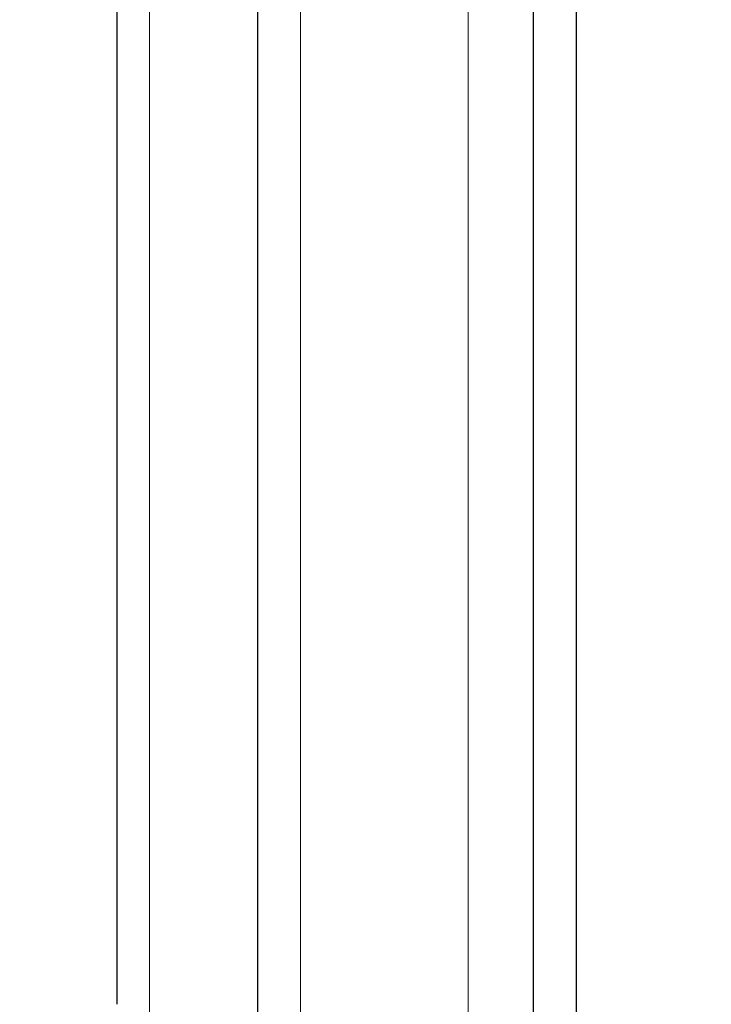
# Model space of a CAD drawing. Units: millimetres. Extents: x 0 to 841, y 0 to 594.
# Drawn here: x 576 to 582, y 245 to 254 of the extents above; entities that cross this region are included whole.
import ezdxf

# ---------------------------------------------------------------- set-up
doc = ezdxf.new("R2010")
doc.units = ezdxf.units.MM
doc.layers.add('ZEICHNUNGSKOPF', color=7, linetype='Continuous')
doc.styles.add('SLDTEXTSTYLE0', font='TXT', dxfattribs={"width": 0.605})
doc.dimstyles.new('SLDDIMSTYLE0', dxfattribs={"dimtxt": 3.5, "dimasz": 3.5, "dimexe": 0, "dimexo": 0.0625, "dimgap": 0.875, "dimtad": 1, "dimdec": 8, "dimlfac": 5, "dimrnd": 1e-09, "dimzin": 12, "dimdsep": 46, "dimtxsty": 'SLDTEXTSTYLE0', "dimsah": 1, "dimcen": 0.09, "dimadec": 0, "dimazin": 3, "dimtfac": 1, "dimtofl": 0, "dimtmove": 0, "dimatfit": 3, "dimfxl": 1, "dimfrac": 2, "dimtolj": 1, "dimtzin": 12, "dimarcsym": 0})

# ---------------------------------------------------------------- blocks, each defined once
blk = doc.blocks.new('_D_10')
at = {"layer": 'ZEICHNUNGSKOPF', "color": 7}
for p, q in [((595.2924, 295.6841), (595.2924, 48.3774)), ((573.4924, 61.1718), (573.4924, 48.3774)), ((595.2924, 49.3774), (573.4924, 49.3774))]:
    blk.add_line(p, q, dxfattribs=at)
for points in [[(573.4924, 49.3774), (576.9924, 48.9774), (576.9924, 49.7774)], [(595.2924, 49.3774), (591.7924, 49.7774), (591.7924, 48.9774)]]:
    blk.add_solid(points, dxfattribs=at)
at = {"layer": 'ZEICHNUNGSKOPF', "color": 7, "insert": (581.4525, 53.8891), "char_height": 3.5, "attachment_point": 1, "style": 'SLDTEXTSTYLE0'}
blk.add_mtext('V2', dxfattribs=at)

msp = doc.modelspace()

# ---------------------------------------------------------------- linework, layer by layer
at = {"layer": 'ZEICHNUNGSKOPF', "linetype": 'Continuous', "lineweight": 18}
for p, q in [((577.2924261, 282.46407115), (577.2924261, 189.20573619)), ((578.69213624, 282.46407115), (578.69213624, 93.26407115)), ((580.2424261, 282.46407115), (580.2424261, 93.06407115))]:
    msp.add_line(p, q, dxfattribs=at)
at = {"layer": 'ZEICHNUNGSKOPF', "linetype": 'Continuous', "lineweight": 25}
for p, q in [((578.2924261, 282.46407115), (578.2924261, 188.20573353)), ((580.8424261, 282.46407115), (580.8424261, 93.06407115)), ((581.2424261, 282.46407115), (581.2424261, 93.06407115)), ((576.9924261, 261.66455849), (576.9924261, 244.86358381))]:
    msp.add_line(p, q, dxfattribs=at)

# ---------------------------------------------------------------- dimensions: what is measured, and where the dimension line sits
at = {"layer": 'ZEICHNUNGSKOPF', "color": 7}
dim = msp.add_linear_dim(base=(573.4924261, 49.37736881), p1=(595.2924261, 295.68407115), p2=(573.4924261, 61.17182892), text='V2', dimstyle='SLDDIMSTYLE0', dxfattribs=at)
dim.commit()
dim.dimension.update_dxf_attribs({"geometry": '_D_10', "text_midpoint": (584.3924261, 49.37736881), "dimtype": 160})

doc.saveas('drawing.dxf')
